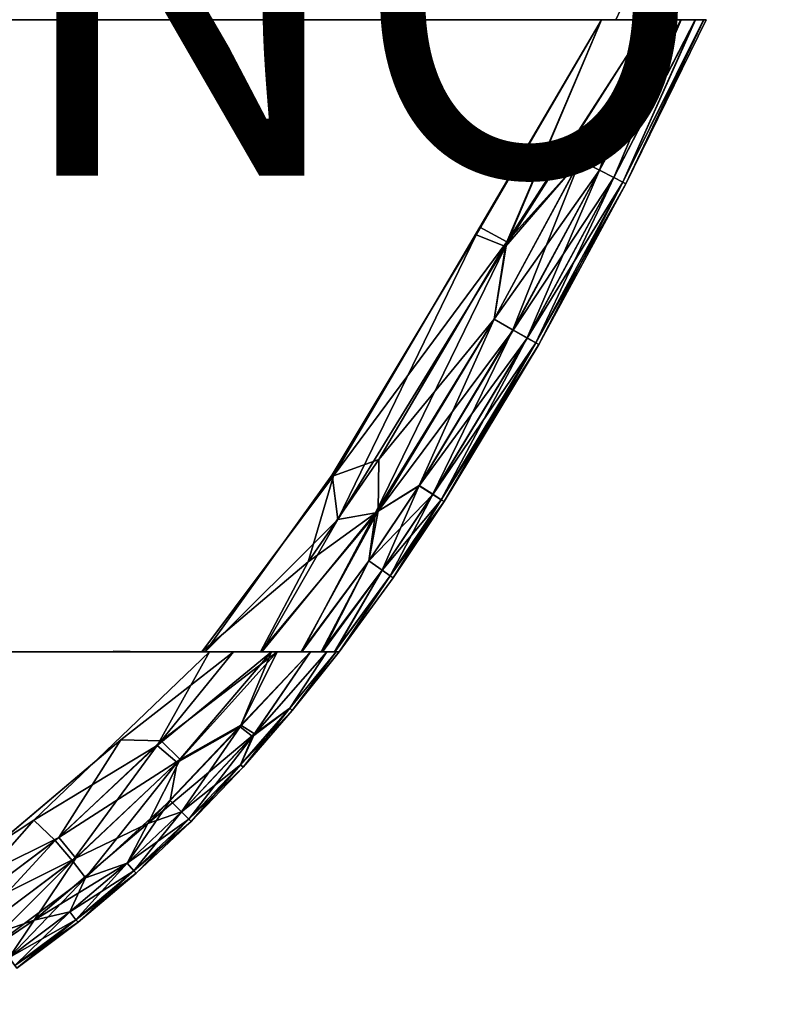
# Model space of a CAD drawing. Units: inches. Extents: x -10.2 to 10.4, y -14 to 11.
# Drawn here: x 4 to 8.3, y -8.8 to -3.1 of the extents above; entities that cross this region are included whole.
import ezdxf

# ---------------------------------------------------------------- set-up
doc = ezdxf.new("R2010")
doc.units = ezdxf.units.IN
doc.header["$MEASUREMENT"] = 0
doc.layers.add('TABLE-PROD_NO', color=7, linetype='Continuous')
doc.layers.add('TABLE-TOPWOOD', color=6, linetype='Continuous')
doc.styles.get("Standard").update_dxf_attribs({"font": 'arial.ttf'})

msp = doc.modelspace()

# ---------------------------------------------------------------- linework, layer by layer
at = {"layer": 'TABLE-TOPWOOD'}
for points, invisible_edges in [([(8.3057, 0.5199, 13.4623), (-5.5828, -1.376, 13.4625), (6.9305, -3.1052, 13.46)], 15), ([(7.3256, -2.8434, 13.4295), (8.3057, 0.5199, 13.4623), (6.9305, -3.1052, 13.46)], 11), ([(-5.5828, -1.376, 13.4625), (-7.227, -2.7547, 13.4626), (6.9305, -3.1052, 13.46)], 15), ([(7.3256, -2.8434, 13.4295), (7.3685, -3.1051, 13.3975), (8.042, -1.6391, 13.3903)], 9), ([(-7.227, -2.7547, 13.4626), (-7.0877, -3.1051, 13.4625), (6.9305, -3.1052, 13.46)], 13), ([(7.3256, -2.8434, 13.4295), (6.9305, -3.1052, 13.46), (7.3685, -3.1051, 13.3975)], 9), ([(7.8721, -3.1051, 13.0957), (-8.1635, -3.1051, 13.0251), (-8.1494, -3.1051, 13.0962)], 13), ([(7.8865, -3.1051, 13.0256), (-8.1635, -3.1051, 13.0251), (7.8721, -3.1051, 13.0957)], 3), ([(7.8726, -3.1051, 12.9556), (-8.1495, -3.1051, 12.9541), (-8.1635, -3.1051, 13.0251)], 13), ([(-8.1635, -3.1051, 13.0251), (7.8865, -3.1051, 13.0256), (7.8726, -3.1051, 12.9556)], 13), ([(-8.1031, -3.1051, 12.8798), (-8.1495, -3.1051, 12.9541), (7.8252, -3.1051, 12.8812)], 14), ([(-8.1495, -3.1051, 12.9541), (7.8726, -3.1051, 12.9556), (7.8252, -3.1051, 12.8812)], 13), ([(7.8242, -3.1051, 13.1699), (7.8721, -3.1051, 13.0957), (-8.1494, -3.1051, 13.0962)], 14), ([(-8.103, -3.1051, 13.1703), (7.8242, -3.1051, 13.1699), (-8.1494, -3.1051, 13.0962)], 3), ([(7.7427, -3.1051, 12.8091), (-7.9805, -3.1051, 12.7766), (-8.1031, -3.1051, 12.8798)], 13), ([(7.8252, -3.1051, 12.8812), (7.7427, -3.1051, 12.8091), (-8.1031, -3.1051, 12.8798)], 14), ([(7.7414, -3.1051, 13.2418), (-8.103, -3.1051, 13.1703), (-7.9807, -3.1051, 13.2733)], 13), ([(7.7414, -3.1051, 13.2418), (7.8242, -3.1051, 13.1699), (-8.103, -3.1051, 13.1703)], 14), ([(-7.9807, -3.1051, 13.2733), (-7.2546, -3.1051, 13.4596), (6.809, -3.1051, 13.4625)], 13), ([(-7.9807, -3.1051, 13.2733), (6.809, -3.1051, 13.4625), (7.5632, -3.1051, 13.3372)], 15), ([(7.5632, -3.1051, 13.3372), (7.7414, -3.1051, 13.2418), (-7.9807, -3.1051, 13.2733)], 14), ([(-7.2665, -3.1051, 12.5914), (-7.9805, -3.1051, 12.7766), (6.9861, -3.1051, 12.5936)], 3), ([(7.7427, -3.1051, 12.8091), (7.5647, -3.1051, 12.7134), (-7.9805, -3.1051, 12.7766)], 14), ([(6.9861, -3.1051, 12.5936), (-7.9805, -3.1051, 12.7766), (7.5647, -3.1051, 12.7134)], 15), ([(-7.7843, -3.1051, 13.3633), (6.9305, -3.1052, 13.46), (-7.0877, -3.1051, 13.4625)], 13), ([(6.9305, -3.1052, 13.46), (-7.7843, -3.1051, 13.3633), (7.6516, -3.1051, 13.2995)], 15), ([(6.2583, -4.387, 12.5893), (-6.1275, -4.9781, 12.5875), (-7.2665, -3.1051, 12.5914)], 15), ([(-7.2665, -3.1051, 12.5914), (6.9861, -3.1051, 12.5936), (6.2583, -4.387, 12.5893)], 14), ([(6.809, -3.1051, 13.4625), (-7.2546, -3.1051, 13.4596), (-5.7476, -5.7191, 13.4606)], 14), ([(6.809, -3.1051, 13.4625), (-5.7476, -5.7191, 13.4606), (5.4807, -5.4233, 13.4625)], 15), ([(6.809, -3.1051, 13.4625), (5.4807, -5.4233, 13.4625), (6.4141, -4.226, 13.4548)], 15), ([(6.2583, -4.387, 12.5893), (6.9861, -3.1051, 12.5936), (6.5898, -4.2942, 12.6191)], 11), ([(7.0566, -3.1051, 13.4486), (6.4141, -4.226, 13.4548), (6.5674, -4.3397, 13.4307)], 11), ([(6.809, -3.1051, 13.4625), (6.4141, -4.226, 13.4548), (7.0566, -3.1051, 13.4486)], 3), ([(7.286, -3.1051, 13.4142), (7.0566, -3.1051, 13.4486), (6.5674, -4.3397, 13.4307)], 2), ([(7.2871, -3.1051, 12.6361), (6.5898, -4.2942, 12.6191), (6.9861, -3.1051, 12.5936)], 2), ([(7.5632, -3.1051, 13.3372), (6.809, -3.1051, 13.4625), (7.286, -3.1051, 13.4142)], 3), ([(6.809, -3.1051, 13.4625), (7.0566, -3.1051, 13.4486), (7.286, -3.1051, 13.4142)], 12), ([(6.9305, -3.1052, 13.46), (7.6516, -3.1051, 13.2995), (7.3685, -3.1051, 13.3975)], 1), ([(7.2871, -3.1051, 12.6361), (6.9861, -3.1051, 12.5936), (7.5647, -3.1051, 12.7134)], 2), ([(5.142, -6.2413, 13.4541), (6.4141, -4.226, 13.4548), (5.4807, -5.4233, 13.4625)], 15), ([(5.142, -6.2413, 13.4541), (5.7429, -5.7152, 13.4302), (6.4141, -4.226, 13.4548)], 15), ([(5.7429, -5.7152, 13.4302), (6.5674, -4.3397, 13.4307), (6.4141, -4.226, 13.4548)], 14), ([(5.2787, -6.0685, 12.595), (6.2583, -4.387, 12.5893), (6.5898, -4.2942, 12.6191)], 11), ([(6.5898, -4.2942, 12.6191), (5.7496, -5.7207, 12.6212), (5.2787, -6.0685, 12.595)], 14), ([(6.2583, -4.387, 12.5893), (-5.0102, -6.4205, 12.5875), (-6.1275, -4.9781, 12.5875)], 15), ([(-5.0102, -6.4205, 12.5875), (6.2583, -4.387, 12.5893), (4.7397, -6.4339, 12.5875)], 15), ([(4.7397, -6.4339, 12.5875), (6.2583, -4.387, 12.5893), (5.2787, -6.0685, 12.595)], 15), ([(5.4807, -5.4233, 13.4625), (-5.7476, -5.7191, 13.4606), (4.9873, -6.1231, 13.4625)], 15), ([(5.4807, -5.4233, 13.4625), (4.9883, -6.1239, 13.4624), (5.142, -6.2413, 13.4541)], 15), ([(4.9873, -6.1231, 13.4625), (-5.7476, -5.7191, 13.4606), (-5.0448, -6.3585, 13.4627)], 15), ([(5.7496, -5.7207, 12.6212), (4.9963, -6.7299, 12.6205), (5.2787, -6.0685, 12.595)], 14), ([(5.142, -6.2413, 13.4541), (5.0143, -6.73, 13.4272), (5.7429, -5.7152, 13.4302)], 9), ([(4.7397, -6.4339, 12.5875), (5.2787, -6.0685, 12.595), (4.9963, -6.7299, 12.6205)], 11), ([(4.7381, -6.4358, 13.4626), (4.9873, -6.1231, 13.4625), (-5.0448, -6.3585, 13.4627)], 15), ([(4.7789, -6.7301, 13.4516), (4.9873, -6.1231, 13.4625), (4.7381, -6.4358, 13.4626)], 15), ([(4.7789, -6.7301, 13.4516), (5.142, -6.2413, 13.4541), (4.9873, -6.1231, 13.4625)], 15), ([(5.0143, -6.73, 13.4272), (5.142, -6.2413, 13.4541), (4.7789, -6.7301, 13.4516)], 3), ([(-4.929, -6.7301, 13.4596), (4.7381, -6.4358, 13.4626), (-5.0448, -6.3585, 13.4627)], 15), ([(4.7397, -6.4339, 12.5875), (-4.7217, -6.7301, 12.5875), (-5.0102, -6.4205, 12.5875)], 15), ([(4.4817, -6.7301, 13.4625), (4.7381, -6.4358, 13.4626), (-4.929, -6.7301, 13.4596)], 3), ([(4.7023, -6.7301, 12.5921), (-4.7217, -6.7301, 12.5875), (4.7397, -6.4339, 12.5875)], 14), ([(4.7789, -6.7301, 13.4516), (4.7381, -6.4358, 13.4626), (4.4869, -6.7242, 13.4625)], 3), ([(4.9963, -6.7299, 12.6205), (4.7023, -6.7301, 12.5921), (4.7397, -6.4339, 12.5875)], 14), ([(-6.0616, -6.73, 13.0312), (5.7826, -6.7301, 13.0208), (5.7585, -6.7301, 13.1097)], 13), ([(-6.0377, -6.7302, 12.9426), (5.7826, -6.7301, 13.0208), (-6.0616, -6.73, 13.0312)], 3), ([(5.7585, -6.7301, 13.1097), (-6.031, -6.7301, 13.1189), (-6.0616, -6.73, 13.0312)], 13), ([(-6.0438, -6.7301, 12.9542), (-6.0607, -6.7301, 13.0248), (5.7819, -6.7301, 13.0249)], 14), ([(-6.044, -6.7301, 13.0953), (5.7819, -6.7301, 13.0249), (-6.0607, -6.7301, 13.0248)], 3), ([(-5.9879, -6.7301, 13.1697), (5.7657, -6.7301, 13.0951), (-6.044, -6.7301, 13.0953)], 3), ([(5.7657, -6.7301, 13.0951), (5.7819, -6.7301, 13.0249), (-6.044, -6.7301, 13.0953)], 14), ([(-5.9875, -6.7301, 12.88), (-6.0438, -6.7301, 12.9542), (5.7656, -6.7301, 12.9546)], 14), ([(5.7819, -6.7301, 13.0249), (5.7656, -6.7301, 12.9546), (-6.0438, -6.7301, 12.9542)], 14), ([(5.7554, -6.7301, 12.9354), (5.7826, -6.7301, 13.0208), (-6.0377, -6.7302, 12.9426)], 14), ([(5.7554, -6.7301, 12.9354), (-6.0377, -6.7302, 12.9426), (-5.9661, -6.7301, 12.8608)], 13), ([(-5.9519, -6.7301, 13.2008), (-6.031, -6.7301, 13.1189), (5.687, -6.7301, 13.1915)], 14), ([(5.7585, -6.7301, 13.1097), (5.687, -6.7301, 13.1915), (-6.031, -6.7301, 13.1189)], 14), ([(5.7115, -6.7301, 13.1692), (5.7657, -6.7301, 13.0951), (-5.9879, -6.7301, 13.1697)], 14), ([(5.7115, -6.7301, 13.1692), (-5.9879, -6.7301, 13.1697), (-5.8915, -6.7301, 13.241)], 13), ([(-5.9875, -6.7301, 12.88), (5.7656, -6.7301, 12.9546), (5.7114, -6.7301, 12.8806)], 13), ([(5.7114, -6.7301, 12.8806), (-5.8911, -6.7301, 12.8088), (-5.9875, -6.7301, 12.88)], 13), ([(5.6792, -6.7301, 12.8518), (5.7554, -6.7301, 12.9354), (-5.9661, -6.7301, 12.8608)], 14), ([(-5.9661, -6.7301, 12.8608), (-5.847, -6.7301, 12.7842), (5.6792, -6.7301, 12.8518)], 14), ([(5.687, -6.7301, 13.1915), (5.5694, -6.7301, 13.2685), (-5.9519, -6.7301, 13.2008)], 14), ([(5.5694, -6.7301, 13.2685), (-5.8341, -6.7301, 13.2727), (-5.9519, -6.7301, 13.2008)], 13), ([(-4.9995, -6.7301, 13.4543), (5.618, -6.7301, 13.2406), (-5.8915, -6.7301, 13.241)], 15), ([(5.618, -6.7301, 13.2406), (5.7115, -6.7301, 13.1692), (-5.8915, -6.7301, 13.241)], 14), ([(-5.8911, -6.7301, 12.8088), (5.6178, -6.7301, 12.8093), (-4.7217, -6.7301, 12.5875)], 15), ([(5.7114, -6.7301, 12.8806), (5.6178, -6.7301, 12.8093), (-5.8911, -6.7301, 12.8088)], 14), ([(-5.847, -6.7301, 12.7842), (-4.7217, -6.7301, 12.5875), (5.5646, -6.7301, 12.7789)], 15), ([(5.5646, -6.7301, 12.7789), (5.6792, -6.7301, 12.8518), (-5.847, -6.7301, 12.7842)], 14), ([(-4.929, -6.7301, 13.4596), (-5.8341, -6.7301, 13.2727), (5.5694, -6.7301, 13.2685)], 15), ([(-3.8853, -7.6756, 13.4596), (4.7098, -6.7301, 13.4583), (-4.9995, -6.7301, 13.4543)], 13), ([(5.618, -6.7301, 13.2406), (-4.9995, -6.7301, 13.4543), (4.7098, -6.7301, 13.4583)], 13), ([(5.5694, -6.7301, 13.2685), (4.4817, -6.7301, 13.4625), (-4.929, -6.7301, 13.4596)], 13), ([(-4.7217, -6.7301, 12.5875), (4.6848, -6.7301, 12.5894), (-0.4315, -7.1147, 12.5875)], 14), ([(4.6848, -6.7301, 12.5894), (-4.7217, -6.7301, 12.5875), (5.6178, -6.7301, 12.8093)], 14), ([(5.5646, -6.7301, 12.7789), (-4.7217, -6.7301, 12.5875), (4.7023, -6.7301, 12.5921)], 13), ([(3.8233, -7.5596, 13.4601), (4.7098, -6.7301, 13.4583), (-3.8853, -7.6756, 13.4596)], 15), ([(-0.4315, -7.1147, 12.5875), (4.6848, -6.7301, 12.5894), (2.651, -8.3164, 12.5882)], 15), ([(2.651, -8.3164, 12.5882), (4.6848, -6.7301, 12.5894), (3.9675, -7.5097, 12.5954)], 15), ([(3.8233, -7.5596, 13.4601), (4.032, -7.695, 13.4312), (4.7098, -6.7301, 13.4583)], 15), ([(3.9675, -7.5097, 12.5954), (4.6848, -6.7301, 12.5894), (4.5308, -7.2356, 12.6199)], 11), ([(4.032, -7.695, 13.4312), (5.0401, -6.7302, 13.423), (4.7098, -6.7301, 13.4583)], 8), ([(5.3403, -6.7301, 13.3595), (5.0143, -6.73, 13.4272), (4.4817, -6.7301, 13.4625)], 14), ([(4.7789, -6.7301, 13.4516), (4.4817, -6.7301, 13.4625), (5.0143, -6.73, 13.4272)], 2), ([(5.3403, -6.7301, 13.3595), (4.4817, -6.7301, 13.4625), (5.5694, -6.7301, 13.2685)], 3), ([(4.5308, -7.2356, 12.6199), (4.6848, -6.7301, 12.5894), (5.1766, -6.7301, 12.6509)], 1), ([(5.6178, -6.7301, 12.8093), (5.4272, -6.7302, 12.7194), (4.6848, -6.7301, 12.5894)], 14), ([(5.1766, -6.7301, 12.6509), (4.6848, -6.7301, 12.5894), (5.4272, -6.7302, 12.7194)], 2), ([(5.3321, -6.7301, 12.6888), (4.7023, -6.7301, 12.5921), (4.9963, -6.7299, 12.6205)], 1), ([(4.7023, -6.7301, 12.5921), (5.3321, -6.7301, 12.6888), (5.5646, -6.7301, 12.7789)], 13), ([(4.7098, -6.7301, 13.4583), (5.3948, -6.7302, 13.3432), (5.618, -6.7301, 13.2406)], 13), ([(5.3948, -6.7302, 13.3432), (4.7098, -6.7301, 13.4583), (5.0401, -6.7302, 13.423)], 1), ([(3.9675, -7.5097, 12.5954), (4.5308, -7.2356, 12.6199), (3.4321, -8.164, 12.6215)], 9), ([(2.651, -8.3164, 12.5882), (3.9675, -7.5097, 12.5954), (3.4321, -8.164, 12.6215)], 11), ([(4.032, -7.695, 13.4312), (3.8233, -7.5596, 13.4601), (2.6928, -8.5781, 13.4322)], 3)]:
    msp.add_3dface(points, dxfattribs=dict(at, invisible_edges=invisible_edges))
for points in [[(7.3685, -3.1051, 13.3975), (7.6516, -3.1051, 13.2995), (8.042, -1.6391, 13.3903)], [(7.286, -3.1051, 13.4142), (6.5674, -4.3397, 13.4307), (6.7363, -4.4066, 13.3888)], [(6.5898, -4.2942, 12.6191), (7.2871, -3.1051, 12.6361), (6.7435, -4.3795, 12.6593)], [(6.7363, -4.4066, 13.3888), (7.5632, -3.1051, 13.3372), (7.286, -3.1051, 13.4142)], [(7.5632, -3.1051, 13.3372), (6.7363, -4.4066, 13.3888), (7.1638, -3.911, 13.335)], [(7.5647, -3.1051, 12.7134), (7.1651, -3.9117, 12.7156), (6.7435, -4.3795, 12.6593)], [(6.7435, -4.3795, 12.6593), (7.2871, -3.1051, 12.6361), (7.5647, -3.1051, 12.7134)], [(7.5632, -3.1051, 13.3372), (7.1638, -3.911, 13.335), (7.2749, -3.9682, 13.2688)], [(7.5647, -3.1051, 12.7134), (7.2759, -3.9687, 12.782), (7.1651, -3.9117, 12.7156)], [(7.3574, -4.0106, 13.1931), (7.7414, -3.1051, 13.2418), (7.2749, -3.9682, 13.2688)], [(7.7414, -3.1051, 13.2418), (7.5632, -3.1051, 13.3372), (7.2749, -3.9682, 13.2688)], [(7.5647, -3.1051, 12.7134), (7.7427, -3.1051, 12.8091), (7.2759, -3.9687, 12.782)], [(7.2759, -3.9687, 12.782), (7.7427, -3.1051, 12.8091), (7.3581, -4.011, 12.8578)], [(7.8242, -3.1051, 13.1699), (7.3574, -4.0106, 13.1931), (7.4084, -4.0369, 13.1109)], [(7.8242, -3.1051, 13.1699), (7.7414, -3.1051, 13.2418), (7.3574, -4.0106, 13.1931)], [(7.4088, -4.0371, 12.9399), (7.3581, -4.011, 12.8578), (7.8252, -3.1051, 12.8812)], [(7.7427, -3.1051, 12.8091), (7.8252, -3.1051, 12.8812), (7.3581, -4.011, 12.8578)], [(7.4084, -4.0369, 13.1109), (7.8721, -3.1051, 13.0957), (7.8242, -3.1051, 13.1699)], [(7.8721, -3.1051, 13.0957), (7.4084, -4.0369, 13.1109), (7.4256, -4.0457, 13.0254)], [(7.4088, -4.0371, 12.9399), (7.8726, -3.1051, 12.9556), (7.4256, -4.0457, 13.0254)], [(7.8252, -3.1051, 12.8812), (7.8726, -3.1051, 12.9556), (7.4088, -4.0371, 12.9399)], [(7.8721, -3.1051, 13.0957), (7.4256, -4.0457, 13.0254), (7.8865, -3.1051, 13.0256)], [(7.8865, -3.1051, 13.0256), (7.4256, -4.0457, 13.0254), (7.8726, -3.1051, 12.9556)], [(6.6705, -4.8226, 13.335), (6.7791, -4.8844, 13.2688), (7.1638, -3.911, 13.335)], [(6.7363, -4.4066, 13.3888), (6.6705, -4.8226, 13.335), (7.1638, -3.911, 13.335)], [(6.6718, -4.8233, 12.7156), (6.7435, -4.3795, 12.6593), (7.1651, -3.9117, 12.7156)], [(7.2759, -3.9687, 12.782), (6.6718, -4.8233, 12.7156), (7.1651, -3.9117, 12.7156)], [(7.2749, -3.9682, 13.2688), (7.1638, -3.911, 13.335), (6.7791, -4.8844, 13.2688)], [(7.2759, -3.9687, 12.782), (6.78, -4.8849, 12.782), (6.6718, -4.8233, 12.7156)], [(7.2749, -3.9682, 13.2688), (6.7791, -4.8844, 13.2688), (6.8597, -4.9302, 13.1931)], [(7.2759, -3.9687, 12.782), (7.3581, -4.011, 12.8578), (6.78, -4.8849, 12.782)], [(6.8597, -4.9302, 13.1931), (7.3574, -4.0106, 13.1931), (7.2749, -3.9682, 13.2688)], [(6.78, -4.8849, 12.782), (7.3581, -4.011, 12.8578), (6.8604, -4.9306, 12.8578)], [(7.3574, -4.0106, 13.1931), (6.8597, -4.9302, 13.1931), (6.9096, -4.9586, 13.1109)], [(6.8604, -4.9306, 12.8578), (7.3581, -4.011, 12.8578), (7.4088, -4.0371, 12.9399)], [(6.9099, -4.9588, 12.9399), (6.8604, -4.9306, 12.8578), (7.4088, -4.0371, 12.9399)], [(6.9096, -4.9586, 13.1109), (7.4084, -4.0369, 13.1109), (7.3574, -4.0106, 13.1931)], [(7.4084, -4.0369, 13.1109), (6.9096, -4.9586, 13.1109), (6.9264, -4.9682, 13.0254)], [(6.9099, -4.9588, 12.9399), (7.4088, -4.0371, 12.9399), (7.4256, -4.0457, 13.0254)], [(6.9264, -4.9682, 13.0254), (6.9099, -4.9588, 12.9399), (7.4256, -4.0457, 13.0254)], [(6.9264, -4.9682, 13.0254), (7.4256, -4.0457, 13.0254), (7.4084, -4.0369, 13.1109)], [(6.5674, -4.3397, 13.4307), (5.7429, -5.7152, 13.4302), (5.7752, -5.9722, 13.3922)], [(6.5898, -4.2942, 12.6191), (6.7435, -4.3795, 12.6593), (5.7496, -5.7207, 12.6212)], [(5.7752, -5.9722, 13.3922), (6.7363, -4.4066, 13.3888), (6.5674, -4.3397, 13.4307)], [(5.7496, -5.7207, 12.6212), (6.7435, -4.3795, 12.6593), (6.0096, -5.6279, 12.6611)], [(6.7435, -4.3795, 12.6593), (6.6718, -4.8233, 12.7156), (6.0096, -5.6279, 12.6611)], [(5.9915, -5.9335, 13.3358), (6.7363, -4.4066, 13.3888), (5.7752, -5.9722, 13.3922)], [(5.9915, -5.9335, 13.3358), (6.6705, -4.8226, 13.335), (6.7363, -4.4066, 13.3888)], [(5.9915, -5.9335, 13.3358), (6.2411, -5.7769, 13.2688), (6.6705, -4.8226, 13.335)], [(6.0096, -5.6279, 12.6611), (6.6718, -4.8233, 12.7156), (6.0063, -5.9243, 12.7175)], [(6.0063, -5.9243, 12.7175), (6.6718, -4.8233, 12.7156), (6.78, -4.8849, 12.782)], [(6.2411, -5.7769, 13.2688), (6.7791, -4.8844, 13.2688), (6.6705, -4.8226, 13.335)], [(6.0063, -5.9243, 12.7175), (6.78, -4.8849, 12.782), (6.2421, -5.7775, 12.782)], [(6.3192, -5.8271, 13.1931), (6.7791, -4.8844, 13.2688), (6.2411, -5.7769, 13.2688)], [(6.78, -4.8849, 12.782), (6.8604, -4.9306, 12.8578), (6.2421, -5.7775, 12.782)], [(6.3192, -5.8271, 13.1931), (6.8597, -4.9302, 13.1931), (6.7791, -4.8844, 13.2688)], [(6.8604, -4.9306, 12.8578), (6.3198, -5.8275, 12.8578), (6.2421, -5.7775, 12.782)], [(6.3192, -5.8271, 13.1931), (6.3674, -5.8581, 13.1109), (6.8597, -4.9302, 13.1931)], [(6.8604, -4.9306, 12.8578), (6.9099, -4.9588, 12.9399), (6.3198, -5.8275, 12.8578)], [(6.3198, -5.8275, 12.8578), (6.9099, -4.9588, 12.9399), (6.3678, -5.8583, 12.9399)], [(6.3674, -5.8581, 13.1109), (6.9096, -4.9586, 13.1109), (6.8597, -4.9302, 13.1931)], [(6.9096, -4.9586, 13.1109), (6.3674, -5.8581, 13.1109), (6.3837, -5.8686, 13.0254)], [(6.9099, -4.9588, 12.9399), (6.9264, -4.9682, 13.0254), (6.3678, -5.8583, 12.9399)], [(6.9264, -4.9682, 13.0254), (6.3837, -5.8686, 13.0254), (6.3678, -5.8583, 12.9399)], [(6.3837, -5.8686, 13.0254), (6.9264, -4.9682, 13.0254), (6.9096, -4.9586, 13.1109)], [(6.0096, -5.6279, 12.6611), (5.6045, -6.214, 12.6589), (5.7496, -5.7207, 12.6212)], [(6.0096, -5.6279, 12.6611), (6.0063, -5.9243, 12.7175), (5.6045, -6.214, 12.6589)], [(5.6045, -6.214, 12.6589), (4.9963, -6.7299, 12.6205), (5.7496, -5.7207, 12.6212)], [(5.7429, -5.7152, 13.4302), (5.0143, -6.73, 13.4272), (5.7752, -5.9722, 13.3922)], [(5.9915, -5.9335, 13.3358), (5.9523, -6.2086, 13.2688), (6.2411, -5.7769, 13.2688)], [(6.0284, -6.2617, 13.1931), (6.2411, -5.7769, 13.2688), (5.9523, -6.2086, 13.2688)], [(5.9532, -6.2093, 12.782), (6.0063, -5.9243, 12.7175), (6.2421, -5.7775, 12.782)], [(5.9532, -6.2093, 12.782), (6.2421, -5.7775, 12.782), (6.3198, -5.8275, 12.8578)], [(6.3192, -5.8271, 13.1931), (6.2411, -5.7769, 13.2688), (6.0284, -6.2617, 13.1931)], [(6.3198, -5.8275, 12.8578), (6.0291, -6.2621, 12.8578), (5.9532, -6.2093, 12.782)], [(6.3192, -5.8271, 13.1931), (6.0284, -6.2617, 13.1931), (6.0755, -6.2945, 13.1109)], [(6.3198, -5.8275, 12.8578), (6.3678, -5.8583, 12.9399), (6.0291, -6.2621, 12.8578)], [(6.0758, -6.2947, 12.9399), (6.0291, -6.2621, 12.8578), (6.3678, -5.8583, 12.9399)], [(6.3192, -5.8271, 13.1931), (6.0755, -6.2945, 13.1109), (6.3674, -5.8581, 13.1109)], [(6.3674, -5.8581, 13.1109), (6.0755, -6.2945, 13.1109), (6.0914, -6.3055, 13.0254)], [(6.3837, -5.8686, 13.0254), (6.0758, -6.2947, 12.9399), (6.3678, -5.8583, 12.9399)], [(6.0914, -6.3055, 13.0254), (6.0758, -6.2947, 12.9399), (6.3837, -5.8686, 13.0254)], [(6.3837, -5.8686, 13.0254), (6.3674, -5.8581, 13.1109), (6.0914, -6.3055, 13.0254)], [(5.3321, -6.7301, 12.6888), (5.6045, -6.214, 12.6589), (6.0063, -5.9243, 12.7175)], [(5.5646, -6.7301, 12.7789), (5.3321, -6.7301, 12.6888), (6.0063, -5.9243, 12.7175)], [(6.0063, -5.9243, 12.7175), (5.9532, -6.2093, 12.782), (5.5646, -6.7301, 12.7789)], [(5.7752, -5.9722, 13.3922), (5.0143, -6.73, 13.4272), (5.3403, -6.7301, 13.3595)], [(5.3403, -6.7301, 13.3595), (5.5694, -6.7301, 13.2685), (5.9915, -5.9335, 13.3358)], [(5.9915, -5.9335, 13.3358), (5.7752, -5.9722, 13.3922), (5.3403, -6.7301, 13.3595)], [(5.5694, -6.7301, 13.2685), (5.9523, -6.2086, 13.2688), (5.9915, -5.9335, 13.3358)], [(5.9532, -6.2093, 12.782), (5.6792, -6.7301, 12.8518), (5.5646, -6.7301, 12.7789)], [(5.9523, -6.2086, 13.2688), (5.5694, -6.7301, 13.2685), (5.687, -6.7301, 13.1915)], [(5.6792, -6.7301, 12.8518), (5.9532, -6.2093, 12.782), (6.0291, -6.2621, 12.8578)], [(5.687, -6.7301, 13.1915), (6.0284, -6.2617, 13.1931), (5.9523, -6.2086, 13.2688)], [(4.9963, -6.7299, 12.6205), (5.6045, -6.214, 12.6589), (5.3321, -6.7301, 12.6888)], [(5.7554, -6.7301, 12.9354), (5.6792, -6.7301, 12.8518), (6.0291, -6.2621, 12.8578)], [(6.0284, -6.2617, 13.1931), (5.687, -6.7301, 13.1915), (5.7585, -6.7301, 13.1097)], [(6.0758, -6.2947, 12.9399), (5.7554, -6.7301, 12.9354), (6.0291, -6.2621, 12.8578)], [(5.7585, -6.7301, 13.1097), (6.0755, -6.2945, 13.1109), (6.0284, -6.2617, 13.1931)], [(5.7826, -6.7301, 13.0208), (5.7554, -6.7301, 12.9354), (6.0758, -6.2947, 12.9399)], [(5.7826, -6.7301, 13.0208), (6.0755, -6.2945, 13.1109), (5.7585, -6.7301, 13.1097)], [(6.0914, -6.3055, 13.0254), (6.0755, -6.2945, 13.1109), (5.7826, -6.7301, 13.0208)], [(5.7826, -6.7301, 13.0208), (6.0758, -6.2947, 12.9399), (6.0914, -6.3055, 13.0254)], [(4.032, -7.695, 13.4312), (4.7394, -7.2681, 13.3892), (5.0401, -6.7302, 13.423)], [(5.1766, -6.7301, 12.6509), (4.7632, -7.241, 12.6602), (4.5308, -7.2356, 12.6199)], [(4.7394, -7.2681, 13.3892), (5.3948, -6.7302, 13.3432), (5.0401, -6.7302, 13.423)], [(5.3948, -6.7302, 13.3432), (4.7394, -7.2681, 13.3892), (4.8549, -7.3647, 13.3358)], [(5.4272, -6.7302, 12.7194), (4.7632, -7.241, 12.6602), (5.1766, -6.7301, 12.6509)], [(5.4272, -6.7302, 12.7194), (4.8715, -7.3478, 12.7143), (4.7632, -7.241, 12.6602)], [(5.3948, -6.7302, 13.3432), (4.8549, -7.3647, 13.3358), (5.2144, -7.1603, 13.2681)], [(5.2184, -7.1504, 12.7796), (4.8715, -7.3478, 12.7143), (5.4272, -6.7302, 12.7194)], [(5.618, -6.7301, 13.2406), (5.3948, -6.7302, 13.3432), (5.2144, -7.1603, 13.2681)], [(5.2858, -7.2168, 13.1949), (5.618, -6.7301, 13.2406), (5.2144, -7.1603, 13.2681)], [(5.4272, -6.7302, 12.7194), (5.6178, -6.7301, 12.8093), (5.2184, -7.1504, 12.7796)], [(5.2966, -7.2012, 12.8531), (5.2184, -7.1504, 12.7796), (5.6178, -6.7301, 12.8093)], [(5.2858, -7.2168, 13.1949), (5.4993, -7.0543, 13.1107), (5.7115, -6.7301, 13.1692)], [(5.7115, -6.7301, 13.1692), (5.618, -6.7301, 13.2406), (5.2858, -7.2168, 13.1949)], [(5.2966, -7.2012, 12.8531), (5.7114, -6.7301, 12.8806), (5.4992, -7.0542, 12.9392)], [(5.6178, -6.7301, 12.8093), (5.7114, -6.7301, 12.8806), (5.2966, -7.2012, 12.8531)], [(5.4992, -7.0542, 12.9392), (5.7656, -6.7301, 12.9546), (5.5141, -7.0666, 13.025)], [(5.7114, -6.7301, 12.8806), (5.7656, -6.7301, 12.9546), (5.4992, -7.0542, 12.9392)], [(5.7657, -6.7301, 13.0951), (5.7115, -6.7301, 13.1692), (5.4993, -7.0543, 13.1107)], [(5.5141, -7.0666, 13.025), (5.7657, -6.7301, 13.0951), (5.4993, -7.0543, 13.1107)], [(5.5141, -7.0666, 13.025), (5.7656, -6.7301, 12.9546), (5.7819, -6.7301, 13.0249)], [(5.5141, -7.0666, 13.025), (5.7819, -6.7301, 13.0249), (5.7657, -6.7301, 13.0951)], [(5.4992, -7.0542, 12.9392), (5.2176, -7.3784, 12.9392), (5.2966, -7.2012, 12.8531)], [(5.2176, -7.3784, 12.9392), (5.4992, -7.0542, 12.9392), (5.5141, -7.0666, 13.025)], [(5.2858, -7.2168, 13.1949), (5.2176, -7.3785, 13.1107), (5.4993, -7.0543, 13.1107)], [(5.2319, -7.3914, 13.025), (5.4993, -7.0543, 13.1107), (5.2176, -7.3785, 13.1107)], [(5.4993, -7.0543, 13.1107), (5.2319, -7.3914, 13.025), (5.5141, -7.0666, 13.025)], [(5.5141, -7.0666, 13.025), (5.2319, -7.3914, 13.025), (5.2176, -7.3784, 12.9392)], [(4.6859, -7.7147, 12.7827), (4.8715, -7.3478, 12.7143), (5.2184, -7.1504, 12.7796)], [(4.6859, -7.7147, 12.7827), (5.2184, -7.1504, 12.7796), (5.2966, -7.2012, 12.8531)], [(4.8798, -7.6487, 13.1931), (5.2144, -7.1603, 13.2681), (4.8141, -7.5826, 13.2691)], [(4.8141, -7.5826, 13.2691), (5.2144, -7.1603, 13.2681), (4.8549, -7.3647, 13.3358)], [(4.8798, -7.6487, 13.1931), (5.2858, -7.2168, 13.1949), (5.2144, -7.1603, 13.2681)], [(4.6859, -7.7147, 12.7827), (5.2966, -7.2012, 12.8531), (4.8798, -7.6487, 12.8568)], [(4.8798, -7.6487, 12.8568), (5.2966, -7.2012, 12.8531), (5.2176, -7.3784, 12.9392)], [(4.9204, -7.6895, 13.1107), (5.2858, -7.2168, 13.1949), (4.8798, -7.6487, 13.1931)], [(4.9204, -7.6895, 13.1107), (5.2176, -7.3785, 13.1107), (5.2858, -7.2168, 13.1949)], [(3.4321, -8.164, 12.6215), (4.5308, -7.2356, 12.6199), (4.1756, -7.7948, 12.6599)], [(4.1544, -7.8128, 13.3901), (4.7394, -7.2681, 13.3892), (4.032, -7.695, 13.4312)], [(4.2544, -7.9284, 13.3358), (4.7394, -7.2681, 13.3892), (4.1544, -7.8128, 13.3901)], [(4.5308, -7.2356, 12.6199), (4.7632, -7.241, 12.6602), (4.1756, -7.7948, 12.6599)], [(4.8715, -7.3478, 12.7143), (4.1756, -7.7948, 12.6599), (4.7632, -7.241, 12.6602)], [(4.2544, -7.9284, 13.3358), (4.8549, -7.3647, 13.3358), (4.7394, -7.2681, 13.3892)], [(4.8715, -7.3478, 12.7143), (4.2728, -7.9129, 12.7142), (4.1756, -7.7948, 12.6599)], [(4.3279, -8.0259, 13.2722), (4.8549, -7.3647, 13.3358), (4.2544, -7.9284, 13.3358)], [(4.6859, -7.7147, 12.7827), (4.2728, -7.9129, 12.7142), (4.8715, -7.3478, 12.7143)], [(4.8549, -7.3647, 13.3358), (4.3279, -8.0259, 13.2722), (4.8141, -7.5826, 13.2691)], [(4.8798, -7.6487, 12.8568), (5.2176, -7.3784, 12.9392), (4.9204, -7.6895, 12.9392)], [(4.9204, -7.6895, 12.9392), (5.2176, -7.3784, 12.9392), (5.2319, -7.3914, 13.025)], [(4.934, -7.7032, 13.025), (5.2176, -7.3785, 13.1107), (4.9204, -7.6895, 13.1107)], [(4.9204, -7.6895, 12.9392), (5.2319, -7.3914, 13.025), (4.934, -7.7032, 13.025)], [(4.934, -7.7032, 13.025), (5.2319, -7.3914, 13.025), (5.2176, -7.3785, 13.1107)], [(4.5679, -7.9431, 13.1931), (4.8141, -7.5826, 13.2691), (4.3279, -8.0259, 13.2722)], [(4.5679, -7.9431, 13.1931), (4.8798, -7.6487, 13.1931), (4.8141, -7.5826, 13.2691)], [(4.6062, -7.986, 13.1107), (4.8798, -7.6487, 13.1931), (4.5679, -7.9431, 13.1931)], [(4.8798, -7.6487, 12.8568), (4.5679, -7.9431, 12.8568), (4.6859, -7.7147, 12.7827)], [(4.5679, -7.9431, 12.8568), (4.8798, -7.6487, 12.8568), (4.9204, -7.6895, 12.9392)], [(4.8798, -7.6487, 13.1931), (4.6062, -7.986, 13.1107), (4.9204, -7.6895, 13.1107)], [(3.4942, -8.3074, 13.3901), (4.032, -7.695, 13.4312), (2.6928, -8.5781, 13.4322)], [(4.1544, -7.8128, 13.3901), (4.032, -7.695, 13.4312), (3.4942, -8.3074, 13.3901)], [(4.2728, -7.9129, 12.7142), (4.6859, -7.7147, 12.7827), (4.0346, -8.269, 12.7831)], [(4.0346, -8.269, 12.7831), (4.6859, -7.7147, 12.7827), (4.5679, -7.9431, 12.8568)], [(4.5679, -7.9431, 12.8568), (4.9204, -7.6895, 12.9392), (4.6062, -7.986, 12.9392)], [(4.934, -7.7032, 13.025), (4.6062, -7.986, 12.9392), (4.9204, -7.6895, 12.9392)], [(4.619, -8.0004, 13.025), (4.9204, -7.6895, 13.1107), (4.6062, -7.986, 13.1107)], [(4.934, -7.7032, 13.025), (4.619, -8.0004, 13.025), (4.6062, -7.986, 12.9392)], [(4.619, -8.0004, 13.025), (4.934, -7.7032, 13.025), (4.9204, -7.6895, 13.1107)], [(3.4321, -8.164, 12.6215), (4.1756, -7.7948, 12.6599), (3.5174, -8.2918, 12.6599)], [(3.4942, -8.3074, 13.3901), (3.5807, -8.4335, 13.3358), (4.1544, -7.8128, 13.3901)], [(4.2728, -7.9129, 12.7142), (3.5174, -8.2918, 12.6599), (4.1756, -7.7948, 12.6599)], [(4.2544, -7.9284, 13.3358), (4.1544, -7.8128, 13.3901), (3.5807, -8.4335, 13.3358)], [(3.5174, -8.2918, 12.6599), (4.2728, -7.9129, 12.7142), (3.6009, -8.4199, 12.7142)], [(3.6429, -8.5383, 13.2723), (4.2544, -7.9284, 13.3358), (3.5807, -8.4335, 13.3358)], [(3.6009, -8.4199, 12.7142), (4.2728, -7.9129, 12.7142), (4.0346, -8.269, 12.7831)], [(3.6429, -8.5383, 13.2723), (4.3279, -8.0259, 13.2722), (4.2544, -7.9284, 13.3358)], [(4.5679, -7.9431, 12.8568), (4.238, -8.2215, 12.8568), (4.0346, -8.269, 12.7831)], [(4.238, -8.2215, 12.8568), (4.5679, -7.9431, 12.8568), (4.6062, -7.986, 12.9392)], [(4.2381, -8.2216, 13.1931), (4.2739, -8.2665, 13.1107), (4.5679, -7.9431, 13.1931)], [(4.2381, -8.2216, 13.1931), (4.5679, -7.9431, 13.1931), (4.3279, -8.0259, 13.2722)], [(4.2739, -8.2665, 13.1107), (4.6062, -7.986, 13.1107), (4.5679, -7.9431, 13.1931)], [(4.238, -8.2215, 12.8568), (4.6062, -7.986, 12.9392), (4.2739, -8.2665, 12.9392)], [(4.286, -8.2816, 13.025), (4.6062, -7.986, 13.1107), (4.2739, -8.2665, 13.1107)], [(4.2739, -8.2665, 12.9392), (4.6062, -7.986, 12.9392), (4.619, -8.0004, 13.025)], [(4.2739, -8.2665, 12.9392), (4.619, -8.0004, 13.025), (4.286, -8.2816, 13.025)], [(4.286, -8.2816, 13.025), (4.619, -8.0004, 13.025), (4.6062, -7.986, 13.1107)], [(3.891, -8.4827, 13.1931), (4.3279, -8.0259, 13.2722), (3.6429, -8.5383, 13.2723)], [(4.2381, -8.2216, 13.1931), (4.3279, -8.0259, 13.2722), (3.891, -8.4827, 13.1931)], [(3.8909, -8.4827, 12.8568), (4.0346, -8.269, 12.7831), (4.238, -8.2215, 12.8568)], [(4.2739, -8.2665, 12.9392), (3.8909, -8.4827, 12.8568), (4.238, -8.2215, 12.8568)], [(3.9243, -8.5296, 13.1107), (4.2381, -8.2216, 13.1931), (3.891, -8.4827, 13.1931)], [(4.2381, -8.2216, 13.1931), (3.9243, -8.5296, 13.1107), (4.2739, -8.2665, 13.1107)], [(3.3175, -8.7518, 12.7832), (3.6009, -8.4199, 12.7142), (4.0346, -8.269, 12.7831)], [(3.3175, -8.7518, 12.7832), (4.0346, -8.269, 12.7831), (3.8909, -8.4827, 12.8568)], [(3.8909, -8.4827, 12.8568), (4.2739, -8.2665, 12.9392), (3.9243, -8.5296, 12.9392)], [(3.9355, -8.5453, 13.025), (4.2739, -8.2665, 13.1107), (3.9243, -8.5296, 13.1107)], [(4.286, -8.2816, 13.025), (3.9243, -8.5296, 12.9392), (4.2739, -8.2665, 12.9392)], [(3.9243, -8.5296, 12.9392), (4.286, -8.2816, 13.025), (3.9355, -8.5453, 13.025)], [(4.2739, -8.2665, 13.1107), (3.9355, -8.5453, 13.025), (4.286, -8.2816, 13.025)]]:
    msp.add_3dface(points, dxfattribs=at)

# ---------------------------------------------------------------- texts
at = {"layer": 'TABLE-PROD_NO', "flags": 8}
msp.add_attdef('PROD_NO', (-5, -4), 'FE1MW', height=2, dxfattribs=at)

doc.saveas('drawing.dxf')
